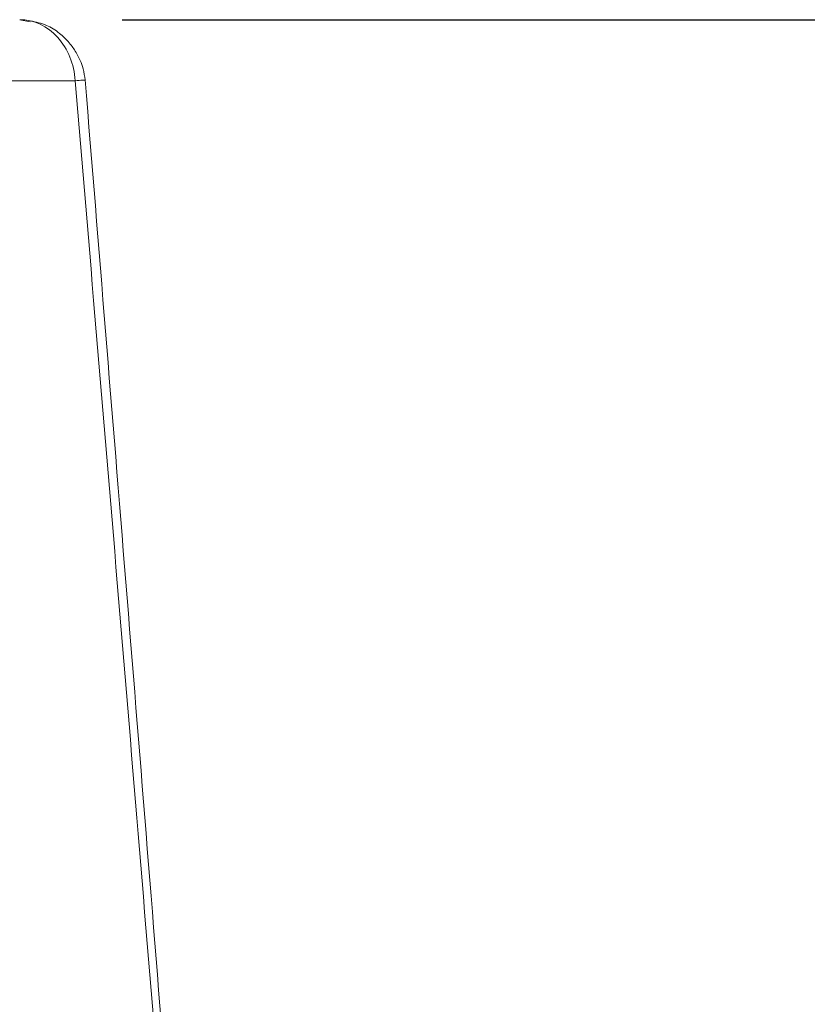
# Model space of a CAD drawing. Units: millimetres. Extents: x -627 to 40132, y -277 to 28174.
# Drawn here: x 29287 to 29527, y 19051 to 19351 of the extents above; entities that cross this region are included whole.
import ezdxf

# ---------------------------------------------------------------- set-up
doc = ezdxf.new("R2010")
doc.units = ezdxf.units.MM
doc.styles.get("Standard").update_dxf_attribs({"font": 'txt.shx', "bigfont": 'bigfont.shx'})
doc.dimstyles.new('ISO-25', dxfattribs={"dimtxt": 2.5, "dimasz": 2.5, "dimexe": 1.25, "dimexo": 0.625, "dimtad": 1, "dimdsep": 46, "dimtxsty": 'Standard', "dimcen": 2.5, "dimadec": 0, "dimazin": 0, "dimtfac": 1, "dimtmove": 0, "dimatfit": 3, "dimfxl": 1, "dimarcsym": 0})

# ---------------------------------------------------------------- blocks, each defined once
blk = doc.blocks.new('*D4')
at = {"color": 0, "lineweight": -2, "transparency": 16777216}
for p, q in [((29318.05, 19351.25), (30182.65, 19351.25)), ((30120.15, 19226.25), (30120.15, 18826.25)), ((29528.93, 18701.25), (30182.65, 18701.25))]:
    blk.add_line(p, q, dxfattribs=at)
at = {"color": 0, "transparency": 16777216}
for points in [[(30099.32, 19226.25), (30140.98, 19226.25), (30120.15, 19351.25)], [(30099.32, 18826.25), (30140.98, 18826.25), (30120.15, 18701.25)]]:
    blk.add_solid(points, dxfattribs=at)
at = {"layer": 'Defpoints', "color": 0, "transparency": 16777216}
for p in [(29286.8, 19351.25), (29497.68, 18701.25), (30120.15, 18701.25)]:
    blk.add_point(p, dxfattribs=at)
at = {"color": 3, "transparency": 16777216, "insert": (30013.9, 19026.25), "char_height": 150, "attachment_point": 5, "rotation": 90}
blk.add_mtext('260', dxfattribs=at)

msp = doc.modelspace()

# ---------------------------------------------------------------- linework, layer by layer
at = {"color": 7, "linetype": 'Continuous', "lineweight": 15}
msp.add_line((29290.00597, 19350.55216), (29286.79607, 19351.25499), dxfattribs=at)
for points, knots in [([(29303.69331, 19332.64951), (29303.39434, 19337.7), (29301.48428, 19342.42869), (29295.21245, 19349.33474), (29291.084, 19351.25499), (29286.79597, 19351.25499)], [0, 0, 0, 0, 5.864011309, 5.864011309, 11.728259922, 11.728259922, 11.728259922, 11.728259922]), ([(29306.72977, 19332.8811), (29306.56916, 19334.02762), (29306.16877, 19336.88596), (29304.41876, 19340.78956), (29301.84648, 19344.43585), (29298.82736, 19347.35812), (29294.81672, 19349.88389), (29291.6822, 19350.55147), (29290.02035, 19350.90541)], [0, 0, 0, 0, 0.134638667, 0.335660645, 0.467066107, 0.621346518, 0.799246592, 1, 1, 1, 1]), ([(29303.69263, 19332.65007), (29303.3408, 19332.65007), (29302.63775, 19332.65008), (29301.55825, 19332.65011), (29300.46142, 19332.65013), (29298.97983, 19332.6501), (29297.08254, 19332.65006), (29294.73275, 19332.65007), (29292.30866, 19332.65013), (29288.97585, 19332.65008), (29284.62924, 19332.65008), (29279.13133, 19332.6501), (29274.32927, 19332.65007), (29270.36202, 19332.65013), (29267.32382, 19332.65007), (29264.22574, 19332.65005), (29261.00423, 19332.65012), (29257.65749, 19332.65012), (29255.32893, 19332.65008), (29254.16248, 19332.65007)], [0, 0, 0, 0, 0.027946721, 0.055843636, 0.083661076, 0.111467578, 0.166532409, 0.221691418, 0.27682394, 0.3318069, 0.442022682, 0.552129576, 0.662345285, 0.717351075, 0.772460747, 0.827607563, 0.882684654, 0.941232798, 1, 1, 1, 1]), ([(29303.69332, 19332.65013), (29304.49701, 19332.71318), (29306.10446, 19332.83928), (29306.93556, 19332.90099), (29306.69953, 19332.87883), (29306.68484, 19332.87745)], [0, 0, 0, 0, 0.483916603, 0.967875612, 1, 1, 1, 1]), ([(29349.63204, 18795.75151), (29343.58076, 18872.7939), (29329.51637, 19051.85589), (29314.99966, 19230.88315), (29306.72884, 19332.88296)], [0, 0, 0, 0, 0.430255398, 1, 1, 1, 1])]:
    msp.add_open_spline(points, degree=3, knots=knots, dxfattribs=at)
at = {"color": 8, "linetype": 'Continuous', "lineweight": 15}
msp.add_open_spline([(29347.60309, 18798.57565), (29341.50015, 18874.63883), (29327.21413, 19052.69061), (29312.25897, 19230.69094), (29303.69261, 19332.65007)], degree=3, knots=[0, 0, 0, 0, 0.427196923, 1, 1, 1, 1], dxfattribs=at)

# ---------------------------------------------------------------- dimensions: what is measured, and where the dimension line sits
at = {"color": 1}
dim = msp.add_linear_dim(base=(30120.15079, 18701.25498), p1=(29286.79597, 19351.25499), p2=(29497.68398, 18701.25498), angle=90, text='260', dimstyle='ISO-25', override={"dimscale": 50, "dimtxt": 3, "dimdec": 4, "dimdsep": 44, "dimclrt": 3, "dimtdec": 4, "dimfrac": 2}, dxfattribs=at)
dim.commit()
dim.dimension.update_dxf_attribs({"geometry": '*D4', "text_midpoint": (30013.90079, 19026.25498)})

doc.saveas('drawing.dxf')
